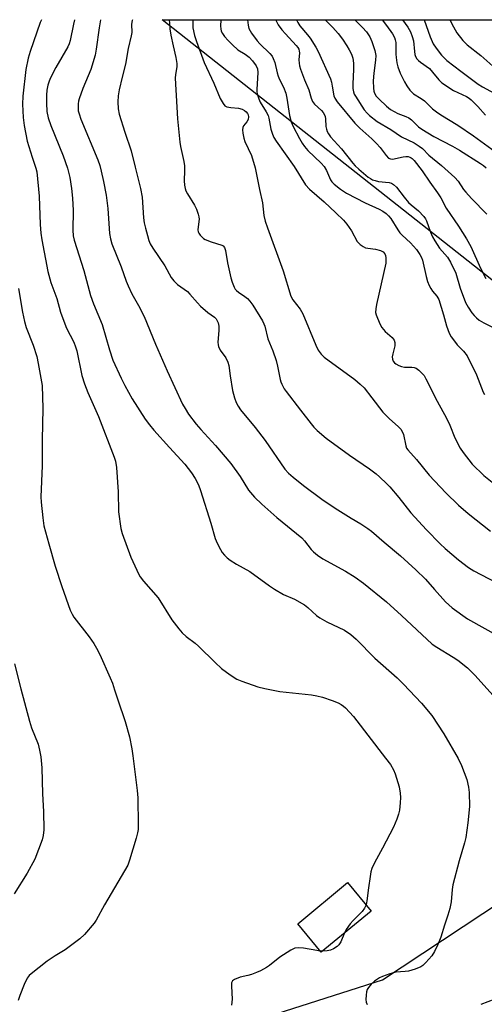
# Model space of a CAD drawing. Units: inches. Extents: x 1297765 to 1303766, y 549448 to 553448.
# Drawn here: x 1297975 to 1298128, y 553123 to 553448 of the extents above; entities that cross this region are included whole.
import ezdxf

# ---------------------------------------------------------------- set-up
doc = ezdxf.new("R2010")
doc.units = ezdxf.units.IN
doc.header["$MEASUREMENT"] = 0
for name, color, linetype in [('BLDG-Footprint', 5, 'Continuous'), ('NTRL-Trees', 3, 'Continuous'), ('Undefined', 1, 'Continuous')]:
    doc.layers.add(name, color=color, linetype=linetype)

msp = doc.modelspace()

# ---------------------------------------------------------------- linework, layer by layer
at = {"layer": 'BLDG-Footprint', "elevation": 392.36}
msp.add_lwpolyline([(1298090.67, 553154.22), (1298074.25, 553140.62), (1298066.49, 553149.99), (1298082.92, 553163.59)], close=True, dxfattribs=at)
at = {"layer": 'NTRL-Trees'}
msp.add_lwpolyline([(1298952.74, 552488.46), (1298870.57, 552467.45), (1298633.51, 552357.9), (1298612.21, 552349.26), (1298520.18, 552278.57), (1298470.13, 552232.29), (1298407.79, 552203.96), (1298326.57, 552186.01), (1298135.8, 552172.79), (1298049.85, 552137.84), (1297977.13, 552073.62), (1297893.07, 551945.18), (1297821.3, 551844.12), (1297765.56, 551809.62), (1297765.67, 553028.23), (1297855.26, 553055.08), (1298094.42, 553131.56), (1298193.72, 553197.24), (1298236.49, 553258.34), (1298225.79, 553287.37), (1298021.73, 553448.38), (1298802.98, 553448.3), (1298914.73, 553400.41), (1298999.8, 553358.08)], dxfattribs=at)
at = {"layer": 'Undefined'}
msp.add_line((1298074.72, 553141.01, 392), (1298073.92, 553141.02, 392), dxfattribs=at)
for points, elevation in [([(1297981.95, 553448.38), (1297981.53, 553447.48), (1297978.19, 553437.93), (1297977.54, 553435.66), (1297976.81, 553431.92), (1297975.74, 553423.15), (1297975.63, 553420.46), (1297975.87, 553416.15), (1297976.21, 553413.45), (1297977.23, 553408.29), (1297978.81, 553403.03), (1297980.11, 553399.41), (1297980.39, 553398.19), (1297981.15, 553390.17), (1297981.45, 553380.77), (1297981.66, 553377.98), (1297982.02, 553375.68), (1297984.01, 553365.25), (1297985.04, 553361.61), (1297986.98, 553356.41), (1297988.22, 553351.89), (1297988.93, 553349.77), (1297990.19, 553346.54), (1297992.55, 553342.01), (1297993.18, 553340.44), (1297993.54, 553339.06), (1297995.28, 553330.96), (1297996.1, 553328.26), (1297997.2, 553325.35), (1298000.73, 553317.39), (1298005.86, 553304.04), (1298006.31, 553302.7), (1298006.68, 553300.56), (1298007.27, 553292.53), (1298007.36, 553285.91), (1298008.12, 553280.46), (1298008.53, 553278.8), (1298011.37, 553271.04), (1298014.06, 553265.23), (1298014.53, 553264.5), (1298015.59, 553263.13), (1298020.4, 553257.56), (1298024.92, 553250.36), (1298027.23, 553247.32), (1298028.36, 553245.98), (1298029.66, 553244.84), (1298032.66, 553242.57), (1298033.74, 553241.62), (1298039.2, 553236.23), (1298041.34, 553234.22), (1298044.16, 553232.17), (1298046.37, 553230.77), (1298047.99, 553230.1), (1298053.26, 553228.26), (1298055.58, 553227.7), (1298060.57, 553226.68), (1298071.07, 553225.56), (1298072.76, 553225.29), (1298074.67, 553224.78), (1298077.89, 553223.68), (1298079.81, 553222.93), (1298080.82, 553222.43), (1298081.63, 553221.88), (1298082.29, 553221.28), (1298084.93, 553218.41), (1298095.49, 553204.7), (1298097.05, 553202.57), (1298098.04, 553200.8), (1298098.64, 553199.46), (1298099.55, 553196.61), (1298099.92, 553195.16), (1298100.27, 553193.13), (1298100.39, 553191.67), (1298100.31, 553189.89), (1298100.07, 553187.53), (1298099.72, 553186.15), (1298099.18, 553184.54), (1298098.07, 553181.95), (1298094.48, 553174.96), (1298091.76, 553170.1), (1298090.97, 553168.25), (1298090.65, 553167.12), (1298090.38, 553165.65), (1298089.79, 553161.82), (1298089.32, 553157.59), (1298089.01, 553156.23)], 392), ([(1297992.86, 553448.38), (1297992.51, 553446.9), (1297991.42, 553441.49), (1297991.07, 553440.43), (1297990.58, 553439.39), (1297986.69, 553432.56), (1297984.89, 553429.2), (1297984.41, 553428.14), (1297984.02, 553426.81), (1297983.69, 553425.18), (1297983.57, 553423.46), (1297983.55, 553420.88), (1297983.7, 553418.03), (1297984.1, 553416.03), (1297985.02, 553413.45), (1297989.12, 553403.43), (1297990.49, 553399.35), (1297991.25, 553396.35), (1297991.83, 553392.62), (1297992.21, 553389.43), (1297992.36, 553385.36), (1297992.26, 553378.87), (1297992.42, 553377.1), (1297992.7, 553375.65), (1297995.9, 553365.56), (1297998.06, 553357.4), (1297999.1, 553354.63), (1298001.92, 553347.77), (1298004.39, 553339.4), (1298005.5, 553336.05), (1298008.18, 553330.06), (1298009.38, 553327.67), (1298011.83, 553323.28), (1298016.12, 553316.53), (1298017.52, 553314.7), (1298019.01, 553312.95), (1298024.17, 553307.17), (1298029.21, 553301.69), (1298031.38, 553298.85), (1298032.66, 553296.93), (1298033.71, 553294.91), (1298034.44, 553293), (1298037.83, 553282.26), (1298039.23, 553277.15), (1298039.94, 553275.58), (1298041, 553273.52), (1298041.59, 553272.54), (1298042.28, 553271.69), (1298043.25, 553270.73), (1298044.15, 553270.03), (1298046.32, 553268.7), (1298050.69, 553266.23), (1298057.15, 553261.54), (1298058.85, 553260.45), (1298061.82, 553258.7), (1298065.39, 553257.15), (1298068.71, 553255.27), (1298069.85, 553254.38), (1298072.63, 553251.8), (1298073.77, 553250.95), (1298076.1, 553249.66), (1298081.88, 553246.94), (1298084.02, 553245.51), (1298085.74, 553243.94), (1298091.95, 553237.67), (1298099.24, 553231.14), (1298101.36, 553229.14), (1298107.3, 553222.84), (1298110.68, 553218.71), (1298114.73, 553212.69), (1298119.4, 553204.61), (1298120.57, 553202.25), (1298122.27, 553197.58), (1298122.8, 553195.07), (1298123.06, 553193.39), (1298123.14, 553188.77), (1298122.63, 553183.29), (1298121.89, 553178.46), (1298121.49, 553176.76), (1298119.7, 553170.79), (1298117.66, 553162.81), (1298117.42, 553161.37), (1298117.13, 553157.29), (1298116.64, 553155.07), (1298116.02, 553152.87), (1298114.91, 553149.54), (1298113.73, 553145.61), (1298112.75, 553143.19), (1298111.65, 553140.83), (1298110.68, 553139.42), (1298108.78, 553137.25), (1298107.76, 553136.26), (1298107.05, 553135.82), (1298105.21, 553135.08), (1298103.03, 553134.39), (1298101.91, 553134.23), (1298098.83, 553134.05), (1298096.91, 553133.53), (1298094.48, 553132.64), (1298093.44, 553132.17), (1298091.8, 553131.02), (1298090.76, 553130.07), (1298089.87, 553129.02), (1298089.44, 553128.35), (1298089.17, 553127.58), (1298089.03, 553126.45), (1298088.99, 553125.02), (1298089.09, 553124.18), (1298089.37, 553123.37)], 390), ([(1298001.42, 553448.38), (1298000.98, 553445.73), (1297999.99, 553438.7), (1297999.63, 553436.7), (1297998.23, 553431.9), (1297995.58, 553425.64), (1297994.4, 553422.29), (1297994.17, 553421.44), (1297994.05, 553420.6), (1297994.08, 553418.35), (1297994.31, 553417.3), (1297994.94, 553415.54), (1298000.54, 553402.08), (1298001.15, 553400.28), (1298001.67, 553398.35), (1298002.42, 553395), (1298003.31, 553390.47), (1298003.8, 553386.04), (1298004.38, 553377.83), (1298004.67, 553376.09), (1298005.18, 553374.4), (1298008.2, 553366.77), (1298009.87, 553362.14), (1298010.53, 553360.54), (1298011.76, 553357.93), (1298013.94, 553354.02), (1298015.79, 553350.46), (1298019.57, 553341.29), (1298023.35, 553332.55), (1298028.47, 553321.53), (1298029.29, 553320.03), (1298030.49, 553318.16), (1298032.96, 553314.9), (1298034.46, 553313.11), (1298039.33, 553307.81), (1298044.46, 553301.95), (1298047.49, 553297.58), (1298050.25, 553293.13), (1298052.23, 553290.75), (1298054.58, 553288.47), (1298059.63, 553284.09), (1298067.79, 553277.4), (1298068.72, 553276.39), (1298070.92, 553273.52), (1298071.73, 553272.72), (1298073.05, 553271.61), (1298074.73, 553270.46), (1298082.25, 553266.39), (1298085.43, 553264.36), (1298088.21, 553262.4), (1298095.78, 553256.21), (1298100.69, 553251.76), (1298110.87, 553242.34), (1298112.36, 553241.27), (1298117.81, 553238.05), (1298119.33, 553237.04), (1298122.45, 553234.49), (1298124.92, 553232.06), (1298132.9, 553223.19)], 388), ([(1298011.98, 553448.38), (1298011.87, 553448.11), (1298011.68, 553446.87), (1298011.69, 553444.2), (1298011.57, 553443.05), (1298010.56, 553438.89), (1298009.62, 553433.7), (1298008.52, 553429.47), (1298007.52, 553425.19), (1298007.21, 553423.23), (1298007.07, 553421.29), (1298007.28, 553418.98), (1298007.61, 553417.25), (1298009.47, 553411.23), (1298011.56, 553405.15), (1298012.79, 553399.67), (1298014.56, 553392.72), (1298015.11, 553389.76), (1298015.61, 553383.04), (1298015.82, 553381.34), (1298016.2, 553379.62), (1298016.89, 553377.13), (1298017.4, 553375.48), (1298017.83, 553374.43), (1298018.71, 553372.94), (1298022.63, 553367.16), (1298024.75, 553363.31), (1298025.55, 553362.19), (1298026.86, 553361.01), (1298030.11, 553358.66), (1298030.93, 553357.82), (1298033.36, 553354.92), (1298034.36, 553353.86), (1298036.77, 553351.78), (1298039.07, 553350.17), (1298039.56, 553349.67), (1298039.84, 553349.25), (1298040.27, 553348.31), (1298040.44, 553347.25), (1298040.42, 553345.85), (1298040.17, 553341.95), (1298040.19, 553341.07), (1298040.29, 553340.51), (1298040.9, 553339.33), (1298042.73, 553336.78), (1298043.46, 553335.32), (1298043.71, 553334.23), (1298044.15, 553330.86), (1298044.99, 553326.06), (1298045.59, 553323.58), (1298046.15, 553322.01), (1298046.77, 553320.8), (1298047.57, 553319.65), (1298052.39, 553313.85), (1298055.75, 553309.56), (1298062.18, 553300.04), (1298063.41, 553298.73), (1298064.96, 553297.41), (1298068.39, 553294.71), (1298074.45, 553290.19), (1298078.81, 553287.13), (1298084.14, 553283.83), (1298087.25, 553282.04), (1298089.62, 553280.48), (1298090.77, 553279.61), (1298095.01, 553275.91), (1298100.39, 553271.4), (1298105.4, 553266.83), (1298108.62, 553263.73), (1298111.57, 553260.34), (1298115.29, 553256.26), (1298116.3, 553255.22), (1298117.43, 553254.27), (1298122.47, 553250.62), (1298137.7, 553242.15)], 386), ([(1297974.35, 553359.62), (1297975.7, 553351.86), (1297976.34, 553348.77), (1297976.88, 553346.82), (1297979.16, 553340.97), (1297980.35, 553337.18), (1297980.84, 553334.89), (1297982.1, 553327.61), (1297982.42, 553320.07), (1297982.11, 553309.75), (1297982.12, 553301.12), (1297981.67, 553290.88), (1297981.79, 553289.1), (1297982.35, 553284.03), (1297982.75, 553281.38), (1297984.34, 553275.37), (1297986.43, 553268.05), (1297988.59, 553261.32), (1297991.37, 553253.54), (1297992.02, 553252.22), (1297992.65, 553251.24), (1297997.61, 553244.76), (1297999.22, 553242.48), (1298000.1, 553240.97), (1298001.17, 553238.84), (1298004.58, 553231.19), (1298005.31, 553229.37), (1298006.06, 553227.27), (1298007.09, 553223.88), (1298009.49, 553216.74), (1298010.95, 553211.72), (1298011.7, 553207.76), (1298012.07, 553205.46), (1298013.55, 553193.97), (1298013.75, 553191.62), (1298013.83, 553182.58), (1298013.79, 553181.13), (1298013.59, 553179.99), (1298013.13, 553178.3), (1298011.01, 553170.98), (1298010.41, 553169.35), (1298002.71, 553156.21), (1297999.96, 553151.25), (1297999.31, 553150.26), (1297996.09, 553146.44), (1297994.56, 553145.04), (1297989.78, 553141.44), (1297986.48, 553139.47), (1297983.8, 553137.64), (1297978.53, 553133.51), (1297977.9, 553132.92), (1297977.24, 553132.06), (1297976.2, 553129.94), (1297974.77, 553126.37), (1297974.21, 553124.7)], 394), ([(1297973.07, 553235.8), (1297975.07, 553227.52), (1297977.96, 553216.85), (1297978.65, 553214.65), (1297980.78, 553209.25), (1297981.3, 553207.36), (1297981.68, 553205.15), (1297982.06, 553201.45), (1297982.27, 553192.89), (1297982.6, 553187.07), (1297982.69, 553180.97), (1297982.46, 553179.2), (1297982.1, 553177.76), (1297979.71, 553171.37), (1297977.2, 553166.7), (1297972.88, 553159.91)], 396), ([(1298089.01, 553156.23), (1298088.52, 553155.18), (1298087.69, 553154.01), (1298084.72, 553151.11), (1298083.76, 553150.02), (1298082.49, 553148.12), (1298081.92, 553146.98)], 392), ([(1298081.92, 553146.98), (1298080.7, 553144.04), (1298080.06, 553143.07), (1298079.46, 553142.46), (1298078.28, 553141.71), (1298077.25, 553141.28), (1298076.17, 553141.09), (1298074.72, 553141.01)], 392), ([(1298073.92, 553141.02), (1298072.77, 553141.15), (1298068.36, 553142), (1298066.62, 553142.1), (1298065.51, 553141.93), (1298064.22, 553141.31), (1298061.73, 553139.79), (1298060.55, 553138.95), (1298057.16, 553136.24), (1298056.18, 553135.62), (1298054.15, 553134.52), (1298052.85, 553133.88), (1298051.19, 553133.23), (1298050.04, 553132.89), (1298047.43, 553132.37), (1298045.6, 553131.61), (1298044.99, 553131.16), (1298044.68, 553130.52), (1298044.63, 553129.44), (1298044.87, 553125.09), (1298044.61, 553123.2)], 392), ([(1298131.51, 553125.17), (1298126.87, 553123.33)], 388)]:
    msp.add_lwpolyline(points, dxfattribs=dict(at, elevation=elevation))
for points in [[(1298024.1, 553448.38, 384), (1298024.14, 553447.24, 384), (1298024.32, 553445.39, 384), (1298024.66, 553443.32, 384), (1298025.38, 553439.72, 384), (1298026.29, 553435.87, 384), (1298026.59, 553433.94, 384), (1298026.58, 553432.84, 384), (1298026.16, 553430.28, 384), (1298026.08, 553429.11, 384), (1298026.54, 553419.5, 384), (1298026.82, 553415.69, 384), (1298027.61, 553407.96, 384), (1298027.85, 553406.5, 384), (1298028.9, 553401.57, 384), (1298029.11, 553400.1, 384), (1298029.15, 553398.65, 384), (1298028.99, 553395.24, 384), (1298029.09, 553393.82, 384), (1298029.31, 553392.71, 384), (1298029.59, 553391.92, 384), (1298030.15, 553390.91, 384), (1298032.45, 553387.21, 384), (1298033.07, 553385.87, 384), (1298033.68, 553384.2, 384), (1298033.89, 553383.36, 384), (1298033.94, 553382.52, 384), (1298033.59, 553380, 384), (1298033.54, 553379.03, 384), (1298033.66, 553378.38, 384), (1298033.85, 553377.94, 384), (1298034.29, 553377.28, 384), (1298034.82, 553376.69, 384), (1298035.42, 553376.17, 384), (1298035.93, 553375.86, 384), (1298037.88, 553375.07, 384), (1298041.47, 553373.99, 384), (1298041.92, 553373.74, 384), (1298042.32, 553373.25, 384), (1298042.61, 553372.21, 384), (1298043.26, 553368.14, 384), (1298044.39, 553363.15, 384), (1298044.82, 553361.76, 384), (1298045.48, 553360.14, 384), (1298045.89, 553359.4, 384), (1298046.25, 553358.97, 384), (1298046.92, 553358.45, 384), (1298049.03, 553357.07, 384), (1298049.88, 553356.34, 384), (1298050.66, 553355.52, 384), (1298051.66, 553354.13, 384), (1298054.81, 553349.01, 384), (1298055.33, 553348.01, 384), (1298055.61, 553347.24, 384), (1298056.66, 553343.02, 384), (1298058.27, 553339.11, 384), (1298059.33, 553335.9, 384), (1298059.83, 553334.03, 384), (1298060.67, 553329.69, 384), (1298060.9, 553328.89, 384), (1298061.23, 553328.1, 384), (1298062.04, 553326.59, 384), (1298062.69, 553325.63, 384), (1298067.38, 553319.48, 384), (1298070.87, 553315.05, 384), (1298071.81, 553313.94, 384), (1298072.94, 553312.77, 384), (1298075.84, 553310.32, 384), (1298083.54, 553304.66, 384), (1298090.11, 553300.17, 384), (1298092.39, 553298.46, 384), (1298093.5, 553297.5, 384), (1298095.89, 553295.23, 384), (1298096.9, 553294.17, 384), (1298099.82, 553290.67, 384), (1298103.83, 553285.66, 384), (1298108.93, 553280.01, 384), (1298113.48, 553275.44, 384), (1298115.14, 553273.87, 384), (1298119.5, 553270.14, 384), (1298122.81, 553267.61, 384), (1298124.58, 553266.5, 384), (1298132, 553262.64, 384)], [(1298031.89, 553448.38, 382), (1298031.84, 553448.01, 382), (1298031.92, 553445.69, 382), (1298032.44, 553443.15, 382), (1298033.09, 553441.19, 382), (1298035.65, 553434.29, 382), (1298038.81, 553427.44, 382), (1298040.94, 553422.33, 382), (1298041.83, 553420.67, 382), (1298042.48, 553419.95, 382), (1298043.13, 553419.63, 382), (1298044.46, 553419.37, 382), (1298046.89, 553419.19, 382), (1298048.17, 553418.8, 382), (1298048.87, 553418.42, 382), (1298049.43, 553417.98, 382), (1298049.86, 553417.46, 382), (1298050.08, 553417.03, 382), (1298050.24, 553416.34, 382), (1298050.09, 553415.42, 382), (1298049.67, 553414.69, 382), (1298048.63, 553413.31, 382), (1298048.37, 553412.77, 382), (1298048.25, 553412.07, 382), (1298048.34, 553410.96, 382), (1298048.69, 553409.27, 382), (1298049.04, 553408.17, 382), (1298051.26, 553403.57, 382), (1298052.42, 553399.46, 382), (1298053.89, 553392.29, 382), (1298054.9, 553387.93, 382), (1298055.31, 553383.77, 382), (1298055.71, 553381.93, 382), (1298056.46, 553379.67, 382), (1298061.62, 553365.55, 382), (1298064.22, 553357.14, 382), (1298064.86, 553355.94, 382), (1298067.25, 553352.81, 382), (1298068.17, 553351.31, 382), (1298072.44, 553340.96, 382), (1298073.21, 553339.34, 382), (1298074.2, 553338.02, 382), (1298075.22, 553337.02, 382), (1298085.35, 553329.62, 382), (1298087.13, 553328.1, 382), (1298088.37, 553326.86, 382), (1298090.97, 553323.61, 382), (1298094.59, 553318.87, 382), (1298096.64, 553316.8, 382), (1298099.7, 553314.05, 382), (1298100.48, 553313.2, 382), (1298100.92, 553312.49, 382), (1298101.33, 553311.45, 382), (1298102.1, 553307.72, 382), (1298102.4, 553307.03, 382), (1298102.81, 553306.41, 382), (1298105.62, 553303.27, 382), (1298109.86, 553298.12, 382), (1298115.34, 553292.23, 382), (1298119.55, 553288.2, 382), (1298122.76, 553285.44, 382), (1298130.07, 553279.59, 382)], [(1298041.07, 553448.38, 380), (1298041.05, 553446.24, 380), (1298041.09, 553445.36, 380), (1298041.25, 553444.56, 380), (1298041.63, 553443.82, 380), (1298042.34, 553442.88, 380), (1298043.52, 553441.52, 380), (1298044.97, 553440.04, 380), (1298046.7, 553438.46, 380), (1298049.09, 553436.97, 380), (1298050.43, 553435.98, 380), (1298051.6, 553434.76, 380), (1298052.77, 553433.16, 380), (1298053.17, 553432.13, 380), (1298053.3, 553431.01, 380), (1298052.99, 553425.38, 380), (1298053.03, 553424.5, 380), (1298053.19, 553423.64, 380), (1298053.61, 553422.21, 380), (1298054.05, 553421.12, 380), (1298056.08, 553417.98, 380), (1298056.69, 553416.72, 380), (1298056.92, 553415.88, 380), (1298057.64, 553412.2, 380), (1298058.12, 553410.58, 380), (1298058.61, 553409.53, 380), (1298059.33, 553408.28, 380), (1298065.28, 553399.97, 380), (1298069.09, 553393.89, 380), (1298070.39, 553392.44, 380), (1298075.22, 553388.26, 380), (1298079.02, 553384.59, 380), (1298081.6, 553382.22, 380), (1298082.71, 553380.86, 380), (1298084.23, 553378.71, 380), (1298086.14, 553375.19, 380), (1298087.11, 553374.15, 380), (1298088.03, 553373.48, 380), (1298088.79, 553373.14, 380), (1298089.61, 553372.98, 380), (1298092.18, 553372.69, 380), (1298093.78, 553372.23, 380), (1298094.71, 553371.74, 380), (1298095.25, 553371.08, 380), (1298095.43, 553370.58, 380), (1298095.55, 553369.76, 380), (1298095.51, 553368.05, 380), (1298092.47, 553354.34, 380), (1298092.21, 553352.91, 380), (1298092.16, 553351.8, 380), (1298092.34, 553351, 380), (1298092.75, 553349.91, 380), (1298093.71, 553347.77, 380), (1298094.26, 553346.75, 380), (1298095.35, 553345.46, 380), (1298097.61, 553343.53, 380), (1298097.99, 553343.11, 380), (1298098.26, 553342.64, 380), (1298098.47, 553341.87, 380), (1298098.51, 553340.78, 380), (1298097.83, 553338.13, 380), (1298097.69, 553337.1, 380), (1298097.73, 553336.35, 380), (1298097.98, 553335.71, 380), (1298098.44, 553335.16, 380), (1298098.89, 553334.8, 380), (1298099.89, 553334.21, 380), (1298100.67, 553333.91, 380), (1298101.67, 553333.74, 380), (1298104.09, 553333.72, 380), (1298104.87, 553333.6, 380), (1298105.6, 553333.36, 380), (1298106.48, 553332.74, 380), (1298107.66, 553331.56, 380), (1298108.19, 553330.92, 380), (1298108.8, 553329.91, 380), (1298112.48, 553322.48, 380), (1298115.57, 553316.86, 380), (1298116.68, 553314.55, 380), (1298118.29, 553310.39, 380), (1298120.1, 553307.02, 380), (1298121.04, 553305.54, 380), (1298124.07, 553301.7, 380), (1298127.9, 553297.93, 380), (1298132.84, 553294.05, 380)], [(1298049.9, 553448.38, 378), (1298050.07, 553446.62, 378), (1298050.35, 553445.45, 378), (1298051.21, 553443.92, 378), (1298053.07, 553441.44, 378), (1298054.01, 553440.4, 378), (1298057.28, 553437.22, 378), (1298058.02, 553436.32, 378), (1298058.42, 553435.63, 378), (1298058.89, 553434.3, 378), (1298059.65, 553430.83, 378), (1298059.97, 553429.7, 378), (1298060.41, 553428.69, 378), (1298061.8, 553426.11, 378), (1298062.53, 553424.18, 378), (1298062.9, 553422.46, 378), (1298063.74, 553416.74, 378), (1298064.32, 553414.66, 378), (1298065, 553413.11, 378), (1298067.08, 553409.19, 378), (1298067.94, 553407.66, 378), (1298068.7, 553406.53, 378), (1298069.86, 553405.26, 378), (1298074.23, 553400.99, 378), (1298075.16, 553399.93, 378), (1298075.98, 553398.62, 378), (1298077.31, 553395.52, 378), (1298077.74, 553394.88, 378), (1298078.45, 553394.11, 378), (1298080.61, 553392.4, 378), (1298082.54, 553391.13, 378), (1298088.76, 553387.95, 378), (1298093.36, 553385.89, 378), (1298094.51, 553385.23, 378), (1298095.63, 553384.43, 378), (1298096.46, 553383.65, 378), (1298097.21, 553382.74, 378), (1298099.54, 553379.01, 378), (1298100.22, 553378.07, 378), (1298100.99, 553377.26, 378), (1298103.74, 553374.72, 378), (1298105.63, 553372.53, 378), (1298106.82, 553370.93, 378), (1298107.36, 553369.92, 378), (1298107.65, 553369.05, 378), (1298108.85, 553363.63, 378), (1298109.33, 553361.96, 378), (1298109.87, 553360.65, 378), (1298110.39, 553359.65, 378), (1298110.97, 553358.84, 378), (1298112.39, 553357.12, 378), (1298113.02, 553356.02, 378), (1298114.54, 553350.95, 378), (1298115.52, 553347.31, 378), (1298116.45, 553344.94, 378), (1298117.12, 553343.69, 378), (1298118.17, 553342.24, 378), (1298119.12, 553341.12, 378), (1298121.22, 553338.98, 378), (1298122.37, 553337.45, 378), (1298125.46, 553331.22, 378), (1298127.63, 553325.45, 378), (1298128.09, 553324.7, 378)], [(1298059.17, 553448.38, 376), (1298059.2, 553448.26, 376), (1298060.06, 553446.73, 376), (1298061.26, 553445.07, 376), (1298062.39, 553443.73, 376), (1298065.96, 553439.89, 376), (1298066.49, 553439.21, 376), (1298066.8, 553438.68, 376), (1298067, 553437.98, 376), (1298067.04, 553437.42, 376), (1298066.88, 553435.1, 376), (1298066.91, 553434.02, 376), (1298067.07, 553433.2, 376), (1298067.42, 553432.09, 376), (1298068.75, 553428.54, 376), (1298070.15, 553425.28, 376), (1298070.91, 553422.47, 376), (1298071.36, 553421.4, 376), (1298072.03, 553420.47, 376), (1298074.34, 553418.38, 376), (1298074.87, 553417.71, 376), (1298075.3, 553416.96, 376), (1298075.5, 553416.43, 376), (1298075.67, 553415.61, 376), (1298075.8, 553413.13, 376), (1298075.93, 553412.3, 376), (1298076.2, 553411.46, 376), (1298076.6, 553410.69, 376), (1298077.34, 553409.76, 376), (1298080.96, 553405.77, 376), (1298084.64, 553400.99, 376), (1298085.4, 553400.17, 376), (1298086.68, 553399.02, 376), (1298089.75, 553396.42, 376), (1298090.46, 553395.94, 376), (1298091.2, 553395.55, 376), (1298091.99, 553395.26, 376), (1298093.1, 553395.01, 376), (1298096.69, 553394.63, 376), (1298097.4, 553394.4, 376), (1298098.07, 553394.02, 376), (1298099.07, 553393.08, 376), (1298101.57, 553389.86, 376), (1298103.08, 553388.09, 376), (1298103.92, 553387.3, 376), (1298106.31, 553385.31, 376), (1298108.13, 553383.4, 376), (1298108.64, 553382.7, 376), (1298109.02, 553381.98, 376), (1298110.25, 553378.26, 376), (1298110.98, 553376.68, 376), (1298111.68, 553375.4, 376), (1298113.25, 553373.02, 376), (1298115.86, 553370.04, 376), (1298116.9, 553368.34, 376), (1298118.63, 553364.7, 376), (1298120.04, 553359.83, 376), (1298121.87, 553355.02, 376), (1298122.71, 553353.54, 376), (1298123.94, 553351.63, 376), (1298124.64, 553350.75, 376), (1298125.43, 553349.97, 376), (1298126.33, 553349.26, 376), (1298127.85, 553348.31, 376), (1298130.75, 553346.92, 376)], [(1298066.06, 553448.38, 374), (1298066.07, 553448.35, 374), (1298066.53, 553447.41, 374), (1298067.21, 553446.37, 374), (1298069.68, 553443.42, 374), (1298070.54, 553442.26, 374), (1298072.4, 553439.34, 374), (1298073.26, 553437.84, 374), (1298077.28, 553428.89, 374), (1298077.6, 553427.81, 374), (1298077.89, 553426.43, 374), (1298078.37, 553423.22, 374), (1298078.68, 553422.43, 374), (1298079.52, 553421.23, 374), (1298085.27, 553414.2, 374), (1298086.96, 553412.53, 374), (1298090.89, 553409.03, 374), (1298092.49, 553407.5, 374), (1298093.68, 553406.2, 374), (1298095.66, 553403.52, 374), (1298096.43, 553402.72, 374), (1298097.04, 553402.42, 374), (1298097.76, 553402.37, 374), (1298101.31, 553403.08, 374), (1298102.14, 553403.18, 374), (1298102.94, 553403.18, 374), (1298103.44, 553403.05, 374), (1298103.88, 553402.82, 374), (1298104.29, 553402.52, 374), (1298104.87, 553401.92, 374), (1298107.49, 553398.52, 374), (1298110.05, 553394.79, 374), (1298112.64, 553391.29, 374), (1298113.67, 553389.64, 374), (1298115.5, 553386.18, 374), (1298119.57, 553380.22, 374), (1298122.15, 553376.11, 374), (1298123.6, 553373.48, 374), (1298126.78, 553366.38, 374), (1298128.57, 553363, 374)], [(1298075.51, 553448.37, 372), (1298078.08, 553445.77, 372), (1298079.81, 553443.8, 372), (1298081.21, 553441.91, 372), (1298082.67, 553439.72, 372), (1298083.43, 553438.48, 372), (1298084.2, 553436.97, 372), (1298084.66, 553435.68, 372), (1298084.9, 553434.07, 372), (1298084.89, 553432.06, 372), (1298084.67, 553427.06, 372), (1298084.71, 553425.64, 372), (1298084.86, 553424.54, 372), (1298085.11, 553423.86, 372), (1298085.51, 553423.13, 372), (1298088.42, 553418.64, 372), (1298089.35, 553417.54, 372), (1298090.18, 553416.73, 372), (1298092.73, 553414.83, 372), (1298097.2, 553412.12, 372), (1298100.77, 553409.7, 372), (1298104.86, 553407.69, 372), (1298106.55, 553406.65, 372), (1298107.64, 553405.84, 372), (1298109.69, 553403.72, 372), (1298113.92, 553400.31, 372), (1298118.28, 553396.35, 372), (1298119.44, 553395.04, 372), (1298121.2, 553392.34, 372), (1298121.9, 553391.45, 372), (1298123.83, 553389.38, 372), (1298128.88, 553384.25, 372)], [(1298085.32, 553448.37, 370), (1298087.86, 553445.83, 370), (1298089.16, 553444.39, 370), (1298090.26, 553442.77, 370), (1298090.93, 553441.19, 370), (1298091.9, 553438.17, 370), (1298092.2, 553436.56, 370), (1298092.17, 553435.08, 370), (1298091.63, 553430.79, 370), (1298091.42, 553428.18, 370), (1298091.46, 553425.84, 370), (1298091.63, 553424.84, 370), (1298091.86, 553424.13, 370), (1298092.39, 553423.19, 370), (1298093.3, 553422.11, 370), (1298095.73, 553419.89, 370), (1298097.12, 553418.76, 370), (1298099.55, 553417.41, 370), (1298102.18, 553416.43, 370), (1298103.13, 553415.97, 370), (1298103.99, 553415.32, 370), (1298106.33, 553413.06, 370), (1298107.43, 553412.24, 370), (1298111.37, 553409.87, 370), (1298117.58, 553406.61, 370), (1298119.86, 553405.33, 370), (1298126.81, 553400.97, 370), (1298127.82, 553400.24, 370), (1298128.66, 553399.45, 370)], [(1298094.36, 553448.37, 368), (1298095.77, 553446.5, 368), (1298097.71, 553443.72, 368), (1298098.4, 553442.5, 368), (1298098.66, 553441.71, 368), (1298098.8, 553440.87, 368), (1298098.83, 553437.06, 368), (1298098.91, 553435.9, 368), (1298099.18, 553434.19, 368), (1298099.49, 553432.78, 368), (1298100.28, 553430.76, 368), (1298101.69, 553427.87, 368), (1298102.45, 553426.6, 368), (1298103.51, 553425.16, 368), (1298104.08, 553424.49, 368), (1298104.71, 553423.91, 368), (1298107.23, 553422.39, 368), (1298108.29, 553421.62, 368), (1298110.98, 553418.97, 368), (1298112.26, 553417.92, 368), (1298113.67, 553416.97, 368), (1298119.26, 553413.57, 368), (1298124.49, 553410.07, 368), (1298131.76, 553404.78, 368)], [(1298101.01, 553448.37, 366), (1298102.81, 553445.88, 366), (1298103.69, 553444.4, 366), (1298104.29, 553442.81, 366), (1298104.65, 553441.43, 366), (1298104.97, 553437.86, 366), (1298105.12, 553436.9, 366), (1298105.37, 553436.19, 366), (1298105.77, 553435.52, 366), (1298106.35, 553434.91, 366), (1298107.01, 553434.36, 366), (1298109.91, 553432.27, 366), (1298110.97, 553431.12, 366), (1298113.01, 553428.55, 366), (1298114.06, 553427.54, 366), (1298117.88, 553425.05, 366), (1298122.14, 553423.01, 366), (1298123.05, 553422.44, 366), (1298123.7, 553421.92, 366), (1298125.95, 553419.73, 366), (1298128.46, 553416.85, 366)], [(1298108.16, 553448.37, 364), (1298110.18, 553442.75, 364), (1298111.19, 553440.44, 364), (1298112.11, 553438.99, 364), (1298113.91, 553436.72, 364), (1298115.73, 553434.95, 364), (1298120.25, 553431.39, 364), (1298125.99, 553427.16, 364), (1298127.49, 553426.27, 364), (1298133.97, 553422.72, 364)], [(1298116.72, 553448.37, 362), (1298117.87, 553446.02, 362), (1298119, 553444.03, 362), (1298120.98, 553441.5, 362), (1298122.43, 553440.07, 362), (1298126.91, 553436.54, 362), (1298130.89, 553433.1, 362)]]:
    msp.add_polyline3d(points, dxfattribs=at)

doc.saveas('drawing.dxf')
